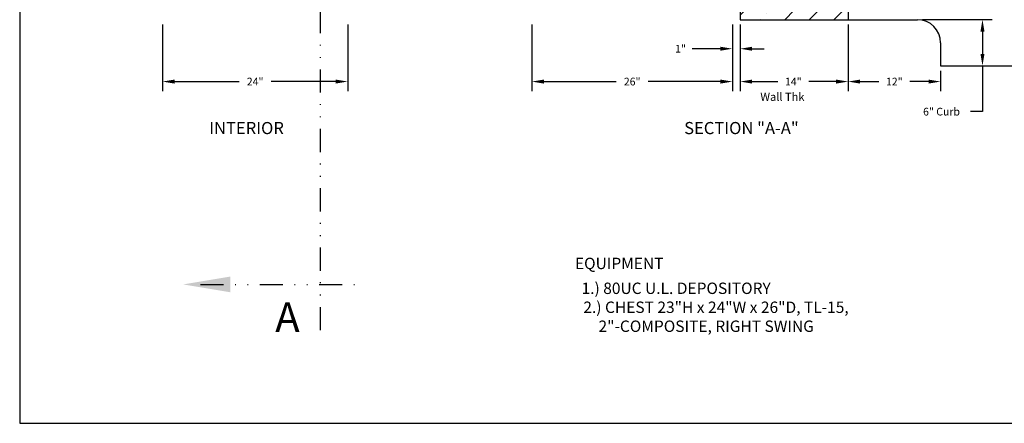
# Model space of a CAD drawing. Units: inches. Extents: x -238 to -44, y -66 to 79.
# Drawn here: x -238 to -110, y -66 to -14 of the extents above; entities that cross this region are included whole.
import ezdxf
from ezdxf.enums import TextEntityAlignment as Align

# ---------------------------------------------------------------- set-up
doc = ezdxf.new("R2010")
doc.units = ezdxf.units.IN
doc.header["$MEASUREMENT"] = 0
doc.linetypes.add('DIVIDE2', pattern=[0.625, 0.25, -0.125, 0, -0.125, 0, -0.125])
doc.layers.get('DEFPOINTS').update_dxf_attribs({"color": 4})
doc.layers.add('DIMENSIONS', color=4, linetype='Continuous')
doc.styles.add('MONOTXT', font='monotxt')
doc.styles.get("Standard").update_dxf_attribs({"font": 'ROMANS.SHX'})
doc.dimstyles.new('STANDARD$0', dxfattribs={"dimtxt": 0.18, "dimasz": 0.18, "dimexe": 0.18, "dimexo": 0.0625, "dimgap": 0.09, "dimtad": 0, "dimtih": 1, "dimtoh": 1, "dimdec": 4, "dimzin": 0, "dimdsep": 46, "dimtxsty": 'Standard', "dimcen": 0.09, "dimadec": 0, "dimazin": 0, "dimtfac": 1, "dimtdec": 4, "dimtofl": 0, "dimtmove": 0, "dimatfit": 3, "dimfxl": 0, "dimtolj": 1, "dimtzin": 0, "dimarcsym": 0})

# ---------------------------------------------------------------- blocks, each defined once
blk = doc.blocks.new('*D9')
at = {"layer": 'DEFPOINTS', "color": 0, "linetype": 'Continuous'}
for p in [(-144.1, -14.1), (-130.1, -14.1), (-130.1, -22.13)]:
    blk.add_point(p, dxfattribs=at)
at = {"layer": 'DIMENSIONS', "color": 7, "linetype": 'ByBlock', "lineweight": -2}
for p, q in [((-144.1, -14.73), (-144.1, -23.38)), ((-130.1, -14.73), (-130.1, -23.38)), ((-142.54, -22.13), (-139.2, -22.13)), ((-131.66, -22.13), (-135.21, -22.13))]:
    blk.add_line(p, q, dxfattribs=at)
at = {"layer": 'DIMENSIONS', "color": 7, "linetype": 'Continuous'}
for points in [[(-142.54, -21.87), (-142.54, -22.39), (-144.1, -22.13)], [(-131.66, -21.87), (-131.66, -22.39), (-130.1, -22.13)]]:
    blk.add_solid(points, dxfattribs=at)
at = {"layer": 'DIMENSIONS', "color": 7, "linetype": 'Continuous', "insert": (-137.2, -22.13), "char_height": 1, "attachment_point": 5}
blk.add_mtext('\\A1;14"', dxfattribs=at)
blk = doc.blocks.new('*D10')
at = {"layer": 'DEFPOINTS', "color": 0, "linetype": 'Continuous'}
for p in [(-145.1, -14.1), (-144.1, -14.1), (-145.1, -17.87)]:
    blk.add_point(p, dxfattribs=at)
at = {"layer": 'DIMENSIONS', "color": 7, "linetype": 'ByBlock', "lineweight": -2}
for p, q in [((-145.1, -14.73), (-145.1, -19.12)), ((-144.1, -14.73), (-144.1, -19.12)), ((-146.66, -17.87), (-150.31, -17.87)), ((-142.54, -17.87), (-140.98, -17.87))]:
    blk.add_line(p, q, dxfattribs=at)
at = {"layer": 'DIMENSIONS', "color": 7, "linetype": 'Continuous'}
for points in [[(-146.66, -17.61), (-146.66, -18.13), (-145.1, -17.87)], [(-142.54, -17.61), (-142.54, -18.13), (-144.1, -17.87)]]:
    blk.add_solid(points, dxfattribs=at)
at = {"layer": 'DIMENSIONS', "color": 7, "linetype": 'Continuous', "insert": (-151.83, -17.87), "char_height": 1, "attachment_point": 5}
blk.add_mtext('\\A1;1"', dxfattribs=at)
blk = doc.blocks.new('*D20')
at = {"layer": 'DEFPOINTS', "color": 0, "linetype": 'Continuous'}
for p in [(-171.1, -14.1), (-145.1, -14.1), (-171.1, -22.13)]:
    blk.add_point(p, dxfattribs=at)
at = {"layer": 'DIMENSIONS', "color": 7, "linetype": 'ByBlock', "lineweight": -2}
for p, q in [((-171.1, -14.73), (-171.1, -23.38)), ((-145.1, -14.73), (-145.1, -23.38)), ((-169.54, -22.13), (-160.17, -22.13)), ((-146.66, -22.13), (-156.04, -22.13))]:
    blk.add_line(p, q, dxfattribs=at)
at = {"layer": 'DIMENSIONS', "color": 7, "linetype": 'Continuous'}
for points in [[(-169.54, -21.87), (-169.54, -22.39), (-171.1, -22.13)], [(-146.66, -21.87), (-146.66, -22.39), (-145.1, -22.13)]]:
    blk.add_solid(points, dxfattribs=at)
at = {"layer": 'DIMENSIONS', "color": 7, "linetype": 'Continuous', "insert": (-158.1, -22.13), "char_height": 1, "attachment_point": 5}
blk.add_mtext('\\A1;26"', dxfattribs=at)
blk = doc.blocks.new('*D21')
at = {"layer": 'DEFPOINTS', "color": 0, "linetype": 'Continuous'}
for p in [(-219, -14.1), (-195, -14.1), (-195, -22.13)]:
    blk.add_point(p, dxfattribs=at)
at = {"layer": 'DIMENSIONS', "color": 7, "linetype": 'ByBlock', "lineweight": -2}
for p, q in [((-219, -14.73), (-219, -23.38)), ((-195, -14.73), (-195, -23.38)), ((-217.44, -22.13), (-209.07, -22.13)), ((-196.56, -22.13), (-204.94, -22.13))]:
    blk.add_line(p, q, dxfattribs=at)
at = {"layer": 'DIMENSIONS', "color": 7, "linetype": 'Continuous'}
for points in [[(-217.44, -21.87), (-217.44, -22.39), (-219, -22.13)], [(-196.56, -21.87), (-196.56, -22.39), (-195, -22.13)]]:
    blk.add_solid(points, dxfattribs=at)
at = {"layer": 'DIMENSIONS', "color": 7, "linetype": 'Continuous', "insert": (-207, -22.13), "char_height": 1, "attachment_point": 5}
blk.add_mtext('\\A1;24"', dxfattribs=at)
blk = doc.blocks.new('BORDER')
for p, q in [((0, 1), (0, 0)), ((0, 0), (1, 0))]:
    blk.add_line(p, q)
blk = doc.blocks.new('CATALOGPAPER')
at = {"xscale": 443.2082176208496, "yscale": 332.4061632156372, "zscale": 443.2082176208496}
blk.add_blockref('BORDER', (8.17, 8.35), dxfattribs=at)
for tag, p, height in [('REV1', (379.87, 335.22), 3), ('REV2', (379.87, 326.53), 3), ('DWG#', (394.87, 11.6), 2.5), ('DATE', (429.68, 11.6), 2.5)]:
    blk.add_attdef(tag, p, '', height=height)
for tag, p in [('FIRSTLINE', (402.68, 38.16)), ('SECONDLINE', (402.68, 30.97)), ('THIRDLINE', (402.68, 23.85))]:
    blk.add_attdef(tag, text='', height=3).set_placement(p, align=Align.MIDDLE_CENTER)
blk = doc.blocks.new('*D26')
at = {"layer": 'DEFPOINTS', "color": 0, "linetype": 'Continuous'}
for p in [(-130.1, 8.9), (-107.68, 8.9), (-118.1, -20.1)]:
    blk.add_point(p, dxfattribs=at)
at = {"layer": 'DIMENSIONS', "color": 7, "linetype": 'ByBlock', "lineweight": -2}
for p, q in [((-129.47, 8.9), (-106.43, 8.9)), ((-107.68, 7.34), (-107.68, -4.11)), ((-107.68, -18.54), (-107.68, -7.1)), ((-117.47, -20.1), (-106.43, -20.1))]:
    blk.add_line(p, q, dxfattribs=at)
at = {"layer": 'DIMENSIONS', "color": 7, "linetype": 'Continuous'}
for points in [[(-107.94, 7.34), (-107.42, 7.34), (-107.68, 8.9)], [(-107.94, -18.54), (-107.42, -18.54), (-107.68, -20.1)]]:
    blk.add_solid(points, dxfattribs=at)
at = {"layer": 'DIMENSIONS', "color": 7, "linetype": 'Continuous', "insert": (-107.68, -5.6), "char_height": 1, "attachment_point": 5}
blk.add_mtext('\\A1;29"', dxfattribs=at)
blk = doc.blocks.new('*D27')
at = {"layer": 'DEFPOINTS', "color": 0, "linetype": 'Continuous'}
for p in [(-121.09, -14.09), (-118.1, -20.1), (-112.67, -20.1)]:
    blk.add_point(p, dxfattribs=at)
at = {"layer": 'DIMENSIONS', "color": 7, "linetype": 'ByBlock', "lineweight": -2}
for p, q in [((-120.46, -14.09), (-111.42, -14.09)), ((-112.67, -15.65), (-112.67, -18.54)), ((-117.47, -20.1), (-111.42, -20.1)), ((-112.67, -20.1), (-112.67, -26.03)), ((-112.67, -26.03), (-114.23, -26.03))]:
    blk.add_line(p, q, dxfattribs=at)
at = {"layer": 'DIMENSIONS', "color": 7, "linetype": 'Continuous'}
for points in [[(-112.93, -15.65), (-112.41, -15.65), (-112.67, -14.09)], [(-112.93, -18.54), (-112.41, -18.54), (-112.67, -20.1)]]:
    blk.add_solid(points, dxfattribs=at)
at = {"layer": 'DIMENSIONS', "color": 7, "linetype": 'Continuous', "insert": (-117.98, -26.03), "char_height": 1, "attachment_point": 5}
blk.add_mtext('\\A1;6" Curb', dxfattribs=at)
blk = doc.blocks.new('*D30')
at = {"layer": 'DEFPOINTS', "color": 0, "linetype": 'Continuous'}
for p in [(-130.1, -14.1), (-118.1, -20.1), (-130.1, -22.13)]:
    blk.add_point(p, dxfattribs=at)
at = {"layer": 'DIMENSIONS', "color": 7, "linetype": 'ByBlock', "lineweight": -2}
for p, q in [((-130.1, -14.73), (-130.1, -23.38)), ((-118.1, -20.73), (-118.1, -23.38)), ((-128.54, -22.13), (-126.1, -22.13)), ((-119.66, -22.13), (-122.11, -22.13))]:
    blk.add_line(p, q, dxfattribs=at)
at = {"layer": 'DIMENSIONS', "color": 7, "linetype": 'Continuous'}
for points in [[(-128.54, -21.87), (-128.54, -22.39), (-130.1, -22.13)], [(-119.66, -21.87), (-119.66, -22.39), (-118.1, -22.13)]]:
    blk.add_solid(points, dxfattribs=at)
at = {"layer": 'DIMENSIONS', "color": 7, "linetype": 'Continuous', "insert": (-124.1, -22.13), "char_height": 1, "attachment_point": 5}
blk.add_mtext('\\A1;12"', dxfattribs=at)

msp = doc.modelspace()

# ---------------------------------------------------------------- hatches: boundary and pattern name
at = {"layer": 'DIMENSIONS', "linetype": 'Continuous'}
h = msp.add_hatch(dxfattribs=at)
h.set_pattern_fill('ANSI36', scale=18)
h.set_pattern_definition([(45, (206.5478, 25.2939), (1.193243, 4.375223), [5.625, -1.125, 0, -1.125])])
h.paths.add_polyline_path([(-142.5047, 45.8117), (-142.5047, 42.5632), (-141.6034, 42.5632), (-141.6034, 38.5632), (-142.5047, 38.5632), (-142.5047, 34.3961), (-130.1034, 34.3961), (-130.1034, 45.8117)])
h.paths.add_polyline_path([(-130.1034, 8.8961), (-144.1034, 8.8961), (-144.1034, -14.1039), (-130.1034, -14.1039)])

# ---------------------------------------------------------------- linework, layer by layer
at = {"linetype": 'DIVIDE2', "ltscale": 12}
for p, q in [((-198.5438, -54.3661), (-198.5438, 67.4263)), ((-214.0984, -48.4379), (-193.1446, -48.4379))]:
    msp.add_line(p, q, dxfattribs=at)
at = {"layer": 'DIMENSIONS', "color": 7, "linetype": 'Continuous'}
for p, q in [((-144.1034, 8.8961), (-144.1034, -14.1039)), ((-130.1034, 8.8961), (-130.1034, -14.1039)), ((-144.1034, -14.1039), (-130.1034, -14.1039)), ((-130.1034, -14.1039), (-121.1034, -14.1039)), ((-118.1034, -17.1039), (-118.1034, -20.1039)), ((-118.1034, -20.1039), (-96.7753, -20.1039)), ((-117.4734, -20.1039), (-101.176, -20.1039))]:
    msp.add_line(p, q, dxfattribs=at)
msp.add_arc((-121.1034, -17.1039), 3, 0, 90, dxfattribs=at)
msp.add_solid([(-210.2097, -47.4178), (-210.2097, -49.458), (-216.3306, -48.4379)], dxfattribs=at)

# ---------------------------------------------------------------- block references
at = {"color": 7, "xscale": 0.4375, "yscale": 0.4375, "zscale": 0.4375}
msp.add_blockref('CATALOGPAPER', (-241.1111, -70.1015), dxfattribs=at)

# ---------------------------------------------------------------- texts
at = {"color": 7, "style": 'MONOTXT'}
for s, p in [('%%UEQUIPMENT%%U', (-165.5253, -46.4517)), ('  1.) 80UC U.L. DEPOSITORY', (-165.5657, -49.6776)), ('  2.) CHEST 23"H x 24"W x 26"D, TL-15,', (-165.337, -52.138)), ('      2"-COMPOSITE, RIGHT SWING', (-165.1735, -54.5985))]:
    msp.add_text(s, height=1.476288, dxfattribs=at).set_placement(p)
at = {"layer": 'DIMENSIONS', "color": 7, "linetype": 'Continuous', "style": 'MONOTXT'}
for s, height, p in [('Wall Thk', 1.05185, (-141.4811, -24.6341)), ('INTERIOR ', 1.57471, (-212.9604, -28.9464)), ('SECTION "A-A"', 1.574707, (-151.358, -28.9464)), ('A', 3.8215, (-204.3945, -54.599))]:
    msp.add_text(s, height=height, dxfattribs=at).set_placement(p)

# ---------------------------------------------------------------- dimensions: what is measured, and where the dimension line sits
at = {"layer": 'DIMENSIONS', "color": 7, "linetype": 'Continuous'}
for base, p1, p2, angle, picture, middle in [((-107.6797, 8.8961), (-118.1034, -20.1039), (-130.1034, 8.8961), 90, '*D26', (-107.6797, -5.6039)), ((-171.1034, -22.1343), (-145.1034, -14.1039), (-171.1034, -14.1039), 180, '*D20', (-158.1034, -22.1343)), ((-130.1034, -22.1343), (-118.1034, -20.1039), (-130.1034, -14.1039), 180, '*D30', (-124.1034, -22.1343))]:
    dim = msp.add_linear_dim(base=base, p1=p1, p2=p2, angle=angle, dimstyle='STANDARD$0', override={"dimscale": 10, "dimtxt": 0.1, "dimasz": 0.156, "dimexe": 0.125, "dimexo": 0.063, "dimdec": 3, "dimlunit": 5, "dimpost": '"', "dimclrd": 7, "dimclre": 7, "dimclrt": 7, "dimadec": 3, "dimtfac": 0.8, "dimtdec": 3, "dimarcsym": 1}, dxfattribs=at)
    dim.commit()
    dim.dimension.update_dxf_attribs({"geometry": picture, "text_midpoint": middle})
dim = msp.add_linear_dim(base=(-195.003, -22.1343), p1=(-219.003, -14.1039), p2=(-195.003, -14.1039), dimstyle='STANDARD$0', override={"dimscale": 10, "dimtxt": 0.1, "dimasz": 0.156, "dimexe": 0.125, "dimexo": 0.063, "dimdec": 3, "dimlunit": 5, "dimpost": '"', "dimclrd": 7, "dimclre": 7, "dimclrt": 7, "dimadec": 3, "dimtfac": 0.8, "dimtdec": 3, "dimarcsym": 1}, dxfattribs=at)
dim.commit()
dim.dimension.update_dxf_attribs({"geometry": '*D21', "text_midpoint": (-207.003, -22.1343)})
for base, p2, picture, middle in [((-145.1034, -17.8748), (-145.1034, -14.1039), '*D10', (-151.8274, -17.8748)), ((-130.1034, -22.1343), (-130.1034, -14.1039), '*D9', (-137.2034, -22.1343))]:
    dim = msp.add_linear_dim(base=base, p1=(-144.1034, -14.1039), p2=p2, angle=0, dimstyle='STANDARD$0', override={"dimscale": 10, "dimtxt": 0.1, "dimasz": 0.156, "dimexe": 0.125, "dimexo": 0.063, "dimdec": 3, "dimlunit": 5, "dimpost": '"', "dimclrd": 7, "dimclre": 7, "dimclrt": 7, "dimadec": 3, "dimtfac": 0.8, "dimtdec": 3, "dimarcsym": 1}, dxfattribs=at)
    dim.commit()
    dim.dimension.update_dxf_attribs({"geometry": picture, "text_midpoint": middle, "dimtype": 160})
dim = msp.add_linear_dim(base=(-112.66551, -20.10392), p1=(-121.08864, -14.08537), p2=(-118.10338, -20.10392), angle=90, text='<> Curb', dimstyle='STANDARD$0', override={"dimscale": 10, "dimtxt": 0.1, "dimasz": 0.156, "dimexe": 0.125, "dimexo": 0.063, "dimdec": 3, "dimlunit": 5, "dimpost": '"', "dimclrd": 7, "dimclre": 7, "dimclrt": 7, "dimadec": 3, "dimtfac": 0.8, "dimtdec": 3, "dimarcsym": 1}, dxfattribs=at)
dim.commit()
dim.dimension.update_dxf_attribs({"geometry": '*D27', "text_midpoint": (-117.98266, -26.02851), "dimtype": 160})

doc.saveas('drawing.dxf')
